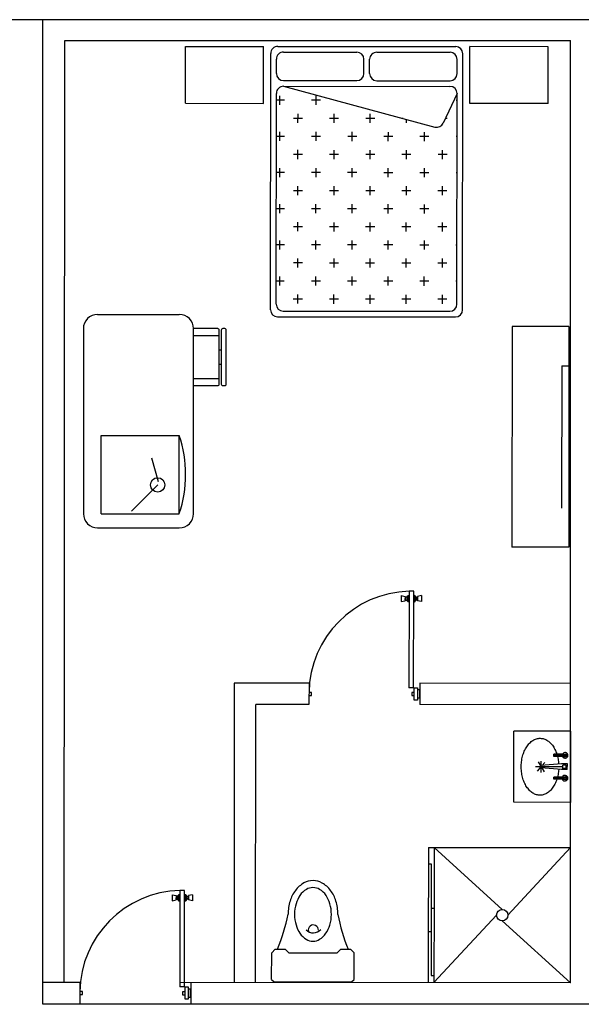
# Model space of a CAD drawing. Units: millimetres. Extents: x 183806 to 407510, y -14689 to 184726.
# Drawn here: x 354733 to 358680, y 169840 to 176758 of the extents above; entities that cross this region are included whole.
import ezdxf

# ---------------------------------------------------------------- set-up
doc = ezdxf.new("R2010")
doc.units = ezdxf.units.MM
for name, color, linetype in [('business', 54, 'Continuous'), ('MUE', 2, 'Continuous'), ('MUROS', 7, 'Continuous'), ('P', 10, 'Continuous')]:
    doc.layers.add(name, color=color, linetype=linetype)

msp = doc.modelspace()

# ---------------------------------------------------------------- linework, layer by layer
for p, q in [((354895.1, 169839.5), (354895.1, 176756.9)), ((355045.2, 169993.9), (355051.2, 176611.1)), ((355051.2, 176611.1), (358604.4, 176611.1)), ((358604.4, 169990.7), (358604.4, 176611.1)), ((356239.4, 172096.3), (356240.6, 169992.8)), ((356390.6, 169992.7), (356392.3, 171946.2)), ((355155.6, 169993.8), (354895.1, 169993.9)), ((358754.3, 169840.6), (354895.1, 169840.6))]:
    msp.add_line(p, q)
at = {"layer": 'business'}
msp.add_lwpolyline([(391288.2, 176756.1), (340246.9, 176757.6)], dxfattribs=at)
at = {"layer": 'MUE', "color": 235}
for p, q in [((355897.2, 176170.4), (355897.5, 176570.4)), ((355897.5, 176570.4), (356447.5, 176569.9)), ((356447.2, 176169.9), (356447.5, 176569.9)), ((356547.5, 176569.8), (357797.5, 176568.7)), ((357897.2, 176168.6), (357897.5, 176568.6)), ((358447.5, 176568.1), (357897.5, 176568.6)), ((358447.2, 176168.1), (358447.5, 176568.1)), ((356495.9, 174719.9), (356497.5, 176519.9)), ((356587.5, 176529.8), (357102.5, 176529.3)), ((357242.5, 176529.2), (357757.5, 176528.7)), ((357845.9, 174718.7), (357847.5, 176518.7)), ((356537.4, 176379.8), (356537.5, 176479.8)), ((357152.4, 176379.3), (357152.5, 176479.3)), ((357192.4, 176379.2), (357192.5, 176479.2)), ((357807.4, 176378.7), (357807.5, 176478.7)), ((356587.3, 176329.8), (357102.3, 176329.3)), ((356587.3, 176289.8), (357757.3, 176288.7)), ((356587.3, 176289.8), (357651.7, 176003.6)), ((357242.3, 176329.2), (357757.3, 176328.7)), ((356535.9, 174759.8), (356537.2, 176239.8)), ((356562, 176159.7), (356562.1, 176223.2)), ((356816, 176159.4), (356816.1, 176222.9)), ((357807.2, 176238.7), (357710, 176030.7)), ((357805.9, 174758.7), (357807.2, 176238.7)), ((355897.2, 176170.4), (356447.2, 176169.9)), ((356593.8, 176191.4), (356537.2, 176191.4)), ((356847.8, 176191.2), (356784.3, 176191.2)), ((357070, 176159.2), (357070, 176160)), ((357807.2, 176190.3), (357800.3, 176190.3)), ((358447.2, 176168.1), (357897.2, 176168.6)), ((356688.9, 176032.6), (356689, 176096.1)), ((356942.9, 176032.3), (356943, 176095.8)), ((357196.9, 176032.1), (357197, 176095.6)), ((356720.7, 176064.3), (356657.2, 176064.3)), ((356974.7, 176064), (356911.2, 176064.1)), ((357228.7, 176063.8), (357165.2, 176063.9)), ((357428.3, 176063.6), (357419.2, 176063.6)), ((357450.9, 176031.9), (357450.9, 176057.5)), ((357736.7, 176063.4), (357725.3, 176063.4)), ((356593.6, 175937.4), (356537, 175937.4)), ((356561.8, 175905.7), (356561.9, 175969.2)), ((356847.6, 175937.2), (356784.1, 175937.2)), ((356815.8, 175905.4), (356815.9, 175968.9)), ((357101.6, 175936.9), (357038.1, 175937)), ((357069.8, 175905.2), (357069.9, 175968.7)), ((357355.6, 175936.7), (357292.1, 175936.8)), ((357323.8, 175905), (357323.9, 175968.5)), ((357609.6, 175936.5), (357546.1, 175936.5)), ((357577.8, 175904.8), (357577.9, 175968.3)), ((357807, 175936.3), (357800.1, 175936.3)), ((356720.5, 175810.3), (356657, 175810.3)), ((356688.7, 175778.6), (356688.7, 175842.1)), ((356974.5, 175810), (356911, 175810.1)), ((356942.7, 175778.3), (356942.7, 175841.8)), ((357228.5, 175809.8), (357165, 175809.9)), ((357196.7, 175778.1), (357196.7, 175841.6)), ((357482.5, 175809.6), (357419, 175809.6)), ((357450.7, 175777.9), (357450.7, 175841.4)), ((357736.5, 175809.4), (357673, 175809.4)), ((357704.7, 175777.6), (357704.7, 175841.1)), ((356593.4, 175683.4), (356536.7, 175683.4)), ((356561.6, 175651.7), (356561.6, 175715.2)), ((356847.4, 175683.2), (356783.9, 175683.2)), ((356815.6, 175651.4), (356815.6, 175714.9)), ((357101.4, 175682.9), (357037.9, 175683)), ((357069.6, 175651.2), (357069.6, 175714.7)), ((357355.4, 175682.7), (357291.9, 175682.8)), ((357323.6, 175651), (357323.6, 175714.5)), ((357609.4, 175682.5), (357545.9, 175682.5)), ((357577.6, 175650.8), (357577.6, 175714.3)), ((357806.7, 175682.3), (357799.9, 175682.3)), ((356688.5, 175524.6), (356688.5, 175588.1)), ((356942.5, 175524.3), (356942.5, 175587.8)), ((357196.5, 175524.1), (357196.5, 175587.6)), ((357450.5, 175523.9), (357450.5, 175587.4)), ((357704.5, 175523.6), (357704.5, 175587.1)), ((356720.2, 175556.3), (356656.7, 175556.3)), ((356974.2, 175556), (356910.7, 175556.1)), ((357228.2, 175555.8), (357164.7, 175555.9)), ((357482.2, 175555.6), (357418.7, 175555.6)), ((357736.2, 175555.4), (357672.7, 175555.4)), ((356561.3, 175397.7), (356561.4, 175461.2)), ((356815.3, 175397.4), (356815.4, 175460.9)), ((357069.3, 175397.2), (357069.4, 175460.7)), ((357323.3, 175397), (357323.4, 175460.5)), ((357577.3, 175396.8), (357577.4, 175460.3)), ((356593.1, 175429.4), (356536.5, 175429.4)), ((356847.1, 175429.2), (356783.6, 175429.2)), ((357101.1, 175428.9), (357037.6, 175429)), ((357355.1, 175428.7), (357291.6, 175428.8)), ((357609.1, 175428.5), (357545.6, 175428.5)), ((357806.5, 175428.3), (357799.6, 175428.3)), ((356688.2, 175270.6), (356688.3, 175334.1)), ((356942.2, 175270.3), (356942.3, 175333.8)), ((357196.2, 175270.1), (357196.3, 175333.6)), ((357450.2, 175269.9), (357450.3, 175333.4)), ((357704.2, 175269.6), (357704.3, 175333.1)), ((356720, 175302.3), (356656.5, 175302.3)), ((356974, 175302), (356910.5, 175302.1)), ((357228, 175301.8), (357164.5, 175301.9)), ((357482, 175301.6), (357418.5, 175301.6)), ((357736, 175301.4), (357672.5, 175301.4)), ((356592.9, 175175.4), (356536.3, 175175.4)), ((356561.1, 175143.7), (356561.2, 175207.2)), ((356846.9, 175175.2), (356783.4, 175175.2)), ((356815.1, 175143.4), (356815.2, 175206.9)), ((357100.9, 175174.9), (357037.4, 175175)), ((357069.1, 175143.2), (357069.2, 175206.7)), ((357354.9, 175174.7), (357291.4, 175174.8)), ((357323.1, 175143), (357323.2, 175206.5)), ((357608.9, 175174.5), (357545.4, 175174.5)), ((357577.1, 175142.8), (357577.2, 175206.3)), ((357806.3, 175174.3), (357799.4, 175174.3)), ((356719.8, 175048.3), (356656.3, 175048.3)), ((356688, 175016.6), (356688.1, 175080.1)), ((356973.8, 175048), (356910.3, 175048.1)), ((356942, 175016.3), (356942.1, 175079.8)), ((357227.8, 175047.8), (357164.3, 175047.9)), ((357196, 175016.1), (357196.1, 175079.6)), ((357481.8, 175047.6), (357418.3, 175047.6)), ((357450, 175015.9), (357450.1, 175079.4)), ((357735.8, 175047.4), (357672.3, 175047.4)), ((357704, 175015.6), (357704.1, 175079.1)), ((356592.7, 174921.4), (356536.1, 174921.4)), ((356560.9, 174889.7), (356561, 174953.2)), ((356846.7, 174921.2), (356783.2, 174921.2)), ((356814.9, 174889.4), (356815, 174952.9)), ((357100.7, 174920.9), (357037.2, 174921)), ((357068.9, 174889.2), (357069, 174952.7)), ((357354.7, 174920.7), (357291.2, 174920.8)), ((357322.9, 174889), (357322.9, 174952.5)), ((357608.7, 174920.5), (357545.2, 174920.5)), ((357576.9, 174888.8), (357576.9, 174952.3)), ((357806.1, 174920.3), (357799.2, 174920.3)), ((356687.8, 174762.6), (356687.8, 174826.1)), ((356941.8, 174762.3), (356941.8, 174825.8)), ((357195.8, 174762.1), (357195.8, 174825.6)), ((357449.8, 174761.9), (357449.8, 174825.4)), ((357703.8, 174761.6), (357703.8, 174825.1)), ((356719.6, 174794.3), (356656.1, 174794.3)), ((356973.6, 174794), (356910.1, 174794.1)), ((357227.6, 174793.8), (357164.1, 174793.9)), ((357481.6, 174793.6), (357418.1, 174793.6)), ((357735.6, 174793.4), (357672.1, 174793.4)), ((355280.4, 174686.7), (355854.5, 174686.8)), ((356585.9, 174709.8), (357755.9, 174708.7)), ((356545.8, 174669.8), (357795.8, 174668.7)), ((355180.4, 174586.7), (355180.7, 173286.7)), ((355954.8, 173286.9), (355954.5, 174586.9)), ((358193.1, 174601.5), (358191.7, 173051.5)), ((358593.1, 174601.2), (358193.1, 174601.5)), ((358593.1, 174601.2), (358591.7, 173051.2)), ((356134.5, 174536.9), (355954.5, 174536.9)), ((356134.5, 174436.9), (356149.5, 174436.9)), ((356134.6, 174336.9), (356149.6, 174336.9)), ((358542.9, 174326.2), (358542, 173326.2)), ((358542.9, 174326.2), (358592.9, 174326.2)), ((355304.7, 173836.7), (355854.7, 173836.8)), ((355304.8, 173286.7), (355304.7, 173836.7)), ((355854.8, 173286.8), (355854.7, 173836.8)), ((355709.1, 173511.3), (355661.5, 173675.9)), ((355702.7, 173489.2), (355518.8, 173305.6)), ((355304.8, 173286.7), (355854.8, 173286.8)), ((355280.7, 173186.7), (355854.8, 173186.8)), ((358591.7, 173051.2), (358191.7, 173051.5)), ((357605.2, 170941.6), (357605.1, 170827.1)), ((357645.2, 170941.6), (357644.9, 170515.9)), ((357604.7, 170352.1), (357604.4, 169991.6)), ((357644.4, 170040.9), (357644.4, 169991.6))]:
    msp.add_line(p, q, dxfattribs=at)
at = {"layer": 'MUE', "color": 203}
for p, q in [((358205.5, 171258.9), (358206, 171758.9)), ((358606, 171758.5), (358206, 171758.9)), ((358371.8, 171706.8), (358378.4, 171707.9)), ((358378.4, 171707.9), (358385, 171708.5)), ((358385, 171708.5), (358391.6, 171708.7)), ((358391.6, 171708.7), (358398.3, 171708.3)), ((358398.3, 171708.3), (358404.9, 171707.4)), ((358404.9, 171707.4), (358411.4, 171706.1)), ((358605.5, 171258.5), (358606, 171758.5)), ((358287.3, 171634.2), (358291.6, 171641.9)), ((358291.6, 171641.9), (358296.2, 171649.2)), ((358296.2, 171649.2), (358300.9, 171656.1)), ((358300.9, 171656.1), (358305.9, 171662.7)), ((358305.9, 171662.7), (358311.2, 171668.9)), ((358311.2, 171668.9), (358316.6, 171674.7)), ((358316.6, 171674.7), (358322.2, 171680.1)), ((358322.2, 171680.1), (358327.9, 171685.1)), ((358327.9, 171685.1), (358333.9, 171689.6)), ((358333.9, 171689.6), (358339.9, 171693.6)), ((358339.9, 171693.6), (358346.1, 171697.2)), ((358346.1, 171697.2), (358352.4, 171700.3)), ((358352.4, 171700.3), (358358.8, 171703)), ((358358.8, 171703), (358365.3, 171705.1)), ((358365.3, 171705.1), (358371.8, 171706.8)), ((358411.4, 171706.1), (358417.9, 171704.2)), ((358417.9, 171704.2), (358424.4, 171701.8)), ((358424.4, 171701.8), (358430.7, 171699)), ((358430.7, 171699), (358437, 171695.7)), ((358437, 171695.7), (358443.1, 171691.9)), ((358443.1, 171691.9), (358449.1, 171687.6)), ((358449.1, 171687.6), (358455, 171682.9)), ((358455, 171682.9), (358460.7, 171677.8)), ((358460.7, 171677.8), (358466.2, 171672.2)), ((358466.2, 171672.2), (358471.5, 171666.2)), ((358471.5, 171666.2), (358476.6, 171659.8)), ((358476.6, 171659.8), (358481.5, 171653.1)), ((358481.5, 171653.1), (358486.1, 171645.9)), ((358486.1, 171645.9), (358490.6, 171638.5)), ((358490.6, 171638.5), (358494.7, 171630.7)), ((358263.1, 171563.3), (358265.1, 171572.9)), ((358265.1, 171572.9), (358267.4, 171582.3)), ((358267.4, 171582.3), (358270, 171591.6)), ((358270, 171591.6), (358272.9, 171600.6)), ((358272.9, 171600.6), (358276.1, 171609.4)), ((358276.1, 171609.4), (358279.5, 171618)), ((358279.5, 171618), (358283.3, 171626.2)), ((358283.3, 171626.2), (358287.3, 171634.2)), ((358486.1, 171580.6), (358486.1, 171596.6)), ((358557.2, 171596.5), (358486.1, 171596.6)), ((358578.1, 171588.5), (358486.1, 171588.6)), ((358557.2, 171580.5), (358486.1, 171580.6)), ((358494.7, 171630.7), (358498.6, 171622.5)), ((358498.6, 171622.5), (358502.3, 171614.2)), ((358502.3, 171614.2), (358505.6, 171605.5)), ((358505.6, 171605.5), (358508.7, 171596.6)), ((358513.3, 171580.6), (358515.3, 171571.9)), ((358515.3, 171571.9), (358517.1, 171563.1)), ((358566.1, 171576.5), (358566.1, 171600.5)), ((358258.1, 171513.8), (358258.4, 171523.9)), ((358258.1, 171503.8), (358258.1, 171513.8)), ((358258.4, 171493.8), (358258.1, 171503.8)), ((358258.4, 171523.9), (358259.1, 171533.8)), ((358259.1, 171533.8), (358260.1, 171543.8)), ((358260.1, 171543.8), (358261.4, 171553.6)), ((358261.4, 171553.6), (358263.1, 171563.3)), ((358398.1, 171508.7), (358358.1, 171508.7)), ((358372.5, 171477.9), (358398.1, 171508.7)), ((358378, 171543.3), (358398.1, 171508.7)), ((358398, 171468.7), (358398.1, 171548.7)), ((358542, 171488.6), (358398, 171500.7)), ((358542.1, 171528.6), (358398.1, 171516.7)), ((358550.1, 171508.5), (358398.1, 171508.7)), ((358402.9, 171500.3), (358418.1, 171474)), ((358405.2, 171517.3), (358423.6, 171539.5)), ((358517.1, 171563.1), (358518.6, 171554.2)), ((358518.6, 171554.2), (358519.9, 171545.1)), ((358519.9, 171545.1), (358520.8, 171536)), ((358520.8, 171536), (358521.5, 171526.9)), ((358582.1, 171528.5), (358542.1, 171528.6)), ((358550, 171496.5), (358550.1, 171520.5)), ((358574.1, 171520.5), (358550.1, 171520.5)), ((358574, 171496.5), (358574.1, 171520.5)), ((358582, 171488.5), (358582.1, 171528.5)), ((358259.1, 171483.8), (358258.4, 171493.8)), ((358260.1, 171473.8), (358259.1, 171483.8)), ((358261.4, 171464), (358260.1, 171473.8)), ((358263, 171454.3), (358261.4, 171464)), ((358265, 171444.7), (358263, 171454.3)), ((358267.2, 171435.3), (358265, 171444.7)), ((358269.8, 171426), (358267.2, 171435.3)), ((358486, 171420.6), (358486, 171436.6)), ((358557, 171436.5), (358486, 171436.6)), ((358515.2, 171445.3), (358513.1, 171436.6)), ((358517, 171454.1), (358515.2, 171445.3)), ((358518.5, 171463), (358517, 171454.1)), ((358519.8, 171472), (358518.5, 171463)), ((358520.8, 171481.1), (358519.8, 171472)), ((358521.5, 171490.3), (358520.8, 171481.1)), ((358582, 171488.5), (358542, 171488.6)), ((358574, 171496.5), (358550, 171496.5)), ((358566, 171416.5), (358566, 171440.5)), ((358272.7, 171417), (358269.8, 171426)), ((358275.9, 171408.2), (358272.7, 171417)), ((358279.4, 171399.6), (358275.9, 171408.2)), ((358283.1, 171391.4), (358279.4, 171399.6)), ((358287.1, 171383.4), (358283.1, 171391.4)), ((358291.4, 171375.7), (358287.1, 171383.4)), ((358295.9, 171368.4), (358291.4, 171375.7)), ((358300.7, 171361.4), (358295.9, 171368.4)), ((358481.2, 171364.2), (358476.3, 171357.4)), ((358485.9, 171371.3), (358481.2, 171364.2)), ((358490.3, 171378.7), (358485.9, 171371.3)), ((358578, 171428.5), (358486, 171428.6)), ((358557, 171420.5), (358486, 171420.6)), ((358494.5, 171386.5), (358490.3, 171378.7)), ((358498.4, 171394.6), (358494.5, 171386.5)), ((358502.1, 171403), (358498.4, 171394.6)), ((358505.4, 171411.7), (358502.1, 171403)), ((358508.5, 171420.6), (358505.4, 171411.7)), ((358305.7, 171354.8), (358300.7, 171361.4)), ((358310.9, 171348.6), (358305.7, 171354.8)), ((358316.3, 171342.8), (358310.9, 171348.6)), ((358321.9, 171337.4), (358316.3, 171342.8)), ((358327.6, 171332.4), (358321.9, 171337.4)), ((358333.5, 171327.9), (358327.6, 171332.4)), ((358339.6, 171323.8), (358333.5, 171327.9)), ((358345.8, 171320.2), (358339.6, 171323.8)), ((358352.1, 171317.1), (358345.8, 171320.2)), ((358358.5, 171314.5), (358352.1, 171317.1)), ((358364.9, 171312.3), (358358.5, 171314.5)), ((358371.5, 171310.7), (358364.9, 171312.3)), ((358378, 171309.5), (358371.5, 171310.7)), ((358384.7, 171308.9), (358378, 171309.5)), ((358391.3, 171308.7), (358384.7, 171308.9)), ((358397.9, 171309.1), (358391.3, 171308.7)), ((358404.5, 171309.9), (358397.9, 171309.1)), ((358411.1, 171311.3), (358404.5, 171309.9)), ((358417.6, 171313.1), (358411.1, 171311.3)), ((358424, 171315.5), (358417.6, 171313.1)), ((358430.4, 171318.3), (358424, 171315.5)), ((358436.6, 171321.6), (358430.4, 171318.3)), ((358442.8, 171325.4), (358436.6, 171321.6)), ((358448.8, 171329.7), (358442.8, 171325.4)), ((358454.7, 171334.4), (358448.8, 171329.7)), ((358460.3, 171339.5), (358454.7, 171334.4)), ((358465.9, 171345.1), (358460.3, 171339.5)), ((358471.2, 171351), (358465.9, 171345.1)), ((358476.3, 171357.4), (358471.2, 171351)), ((358605.5, 171258.5), (358205.5, 171258.9)), ((357605.2, 170941.6), (358605.2, 170940.7)), ((357645.2, 170941.6), (358124.9, 170506.1)), ((358605.2, 170940.7), (358164.8, 170466.1)), ((357605.1, 170827.1), (357604.7, 170352.1)), ((357605.1, 170827.1), (357625.1, 170827.1)), ((357625.1, 170827.1), (357624.4, 170040.9)), ((357624.9, 170515.9), (357644.9, 170515.9)), ((357644.9, 170515.9), (357644.4, 170040.9)), ((358084.8, 170466.2), (357644.4, 169991.6)), ((358124.8, 170426.1), (358604.4, 169990.7)), ((357604.7, 170352.1), (357624.7, 170352.1)), ((356503.8, 170014.9), (356504, 170201.9)), ((356504, 170201.9), (356529, 170226.8)), ((356529, 170226.8), (356599, 170226.8)), ((356624, 170201.7), (356599, 170226.8)), ((356624, 170201.7), (356964, 170201.4)), ((356964, 170201.4), (356989, 170226.4)), ((356989, 170226.4), (357059, 170226.4)), ((357084, 170201.3), (357059, 170226.4)), ((357083.8, 170014.3), (357084, 170201.3)), ((356503.8, 170014.9), (356521.8, 169996.8)), ((356521.8, 169996.8), (357065.8, 169996.3)), ((357065.8, 169996.3), (357083.8, 170014.3)), ((357624.4, 170040.9), (357644.4, 170040.9))]:
    msp.add_line(p, q, dxfattribs=at)
at = {"layer": 'MUE', "color": 235}
msp.add_lwpolyline([(355954.6, 174186.9), (356124.6, 174186.9, 0.414214), (356134.6, 174196.9), (356134.5, 174576.9, 0.414214), (356124.5, 174586.9), (355954.5, 174586.9)], format="xyb", dxfattribs=at)
msp.add_lwpolyline([(356149.6, 174196.9, 0.414214), (356159.6, 174186.9), (356174.6, 174186.9, 0.414214), (356184.6, 174196.9), (356184.5, 174576.9, 0.414214), (356174.5, 174586.9), (356159.5, 174586.9, 0.414214), (356149.5, 174576.9)], format="xyb", close=True, dxfattribs=at)
msp.add_lwpolyline([(355954.6, 174236.9), (356134.6, 174236.9)], dxfattribs=at)
msp.add_circle((355702.7, 173489.2), 50.6, dxfattribs=at)
at = {"layer": 'MUE', "color": 203}
for centre, radius in [((358566.1, 171588.5), 12), ((358566, 171428.5), 12), ((358124.8, 170466.1), 40)]:
    msp.add_circle(centre, radius, dxfattribs=at)
at = {"layer": 'MUE', "color": 235}
for centre, radius, start, end in [((356547.5, 176519.8), 50, 89.94855, 179.94855), ((357797.5, 176518.7), 50, 359.94855, 89.94855), ((356587.5, 176479.8), 50, 89.94855, 179.94855), ((357102.5, 176479.3), 50, 359.94855, 89.94855), ((357242.5, 176479.2), 50, 89.94855, 179.94855), ((357757.5, 176478.7), 50, 359.94855, 89.94855), ((356587.4, 176379.8), 50, 179.94855, 269.94855), ((357102.4, 176379.3), 50, 269.94855, 359.94855), ((357242.4, 176379.2), 50, 179.94855, 269.94855), ((357757.4, 176378.7), 50, 269.94855, 359.94855), ((356587.2, 176239.8), 50, 89.94855, 179.94855), ((357757.2, 176238.7), 50, 359.94855, 89.94855), ((357664.7, 176051.8), 50, 254.94855, 334.94855), ((356585.9, 174759.8), 50, 179.94855, 269.94855), ((357755.9, 174758.7), 50, 269.94855, 359.94855), ((355280.4, 174586.7), 100, 90.01232, 180.01232), ((355854.5, 174586.8), 100, 0.01232, 90.01232), ((356545.9, 174719.8), 50, 179.94855, 269.94855), ((357795.9, 174718.7), 50, 269.94855, 359.94855), ((355032.2, 173561.7), 867.2, 341.52494, 18.4997), ((355280.7, 173286.7), 100, 180.01232, 270.01232), ((355854.8, 173286.8), 100, 270.01232, 0.01232)]:
    msp.add_arc(centre, radius, start, end, dxfattribs=at)
at = {"layer": 'MUE', "color": 203}
for centre, radius, start, end in [((358566.1, 171588.5), 20, 203.52672, 156.37037), ((358566, 171428.5), 20, 203.52672, 156.37037), ((356822.9, 170526.6), 189.4, 119.23879, 143.50585), ((356794.3, 170577.7), 130.9, 89.94855, 119.23879), ((356794.3, 170577.7), 130.9, 60.6583, 89.94855), ((356765.6, 170526.7), 189.4, 36.39124, 60.6583), ((356868, 170493.3), 245.5, 143.50585, 162.94171), ((356867.2, 170491.7), 199.6, 145.4552, 164.06165), ((356822.5, 170522.4), 145.3, 121.03157, 145.4552), ((356794.3, 170569.3), 90.5, 89.94855, 121.03157), ((356794.3, 170569.3), 90.5, 58.86552, 89.94855), ((356766, 170522.5), 145.3, 34.44189, 58.86552), ((356721.2, 170491.8), 199.6, 15.83544, 34.44189), ((356720.5, 170493.4), 245.5, 16.95539, 36.39124), ((356939.1, 170471.5), 319.9, 162.94171, 179.94855), ((356937.9, 170471.5), 273.1, 164.06165, 179.94855), ((356650.5, 170471.7), 273.1, 359.94855, 15.83544), ((356649.3, 170471.7), 319.9, 359.94855, 16.95539), ((355315.3, 170733.8), 1329.9, 337.59237, 348.63706), ((356937.9, 170471.5), 273.1, 179.94855, 195.83544), ((356650.5, 170471.7), 273.1, 344.06165, 359.94855), ((358272.5, 170731.1), 1329.9, 191.26003, 202.30472), ((356867.2, 170451.4), 199.6, 195.83544, 214.44189), ((356796.6, 170361.3), 35.7, 357.14272, 193.89059), ((356721.2, 170451.5), 199.6, 325.4552, 344.06165), ((356822.4, 170420.7), 145.3, 214.44189, 238.86552), ((356797.4, 170409.7), 68.2, 222.28172, 319.15364), ((356765.9, 170420.8), 145.3, 301.03157, 325.4552), ((356794.1, 170373.8), 90.5, 238.86552, 269.94855), ((356794.1, 170373.8), 90.5, 269.94854, 301.03157)]:
    msp.add_arc(centre, radius, start, end, dxfattribs=at)
at = {"layer": 'MUROS'}
for p, q in [((356770.2, 172095.9), (356239.4, 172096.3)), ((356766.3, 172095.9), (356766.2, 171945.9)), ((357546.3, 172095.2), (357546.2, 171945.2)), ((358606.3, 172094.2), (357546.3, 172095.2)), ((356766.2, 171945.9), (356392.3, 171946.2)), ((358606.1, 171944.2), (357546.2, 171945.2)), ((355155.6, 169993.8), (355155.5, 169843.8)), ((358604.4, 169990.7), (355858.2, 169993.2)), ((355935.6, 169993.1), (355935.5, 169843.1))]:
    msp.add_line(p, q, dxfattribs=at)
at = {"layer": 'P'}
for p, q in [((357414.6, 172711.6), (357442.4, 172706)), ((357414.6, 172711.6), (357414.6, 172668.7)), ((357442.4, 172706), (357442.3, 172674.9)), ((357453.4, 172701.3), (357442.4, 172701.3)), ((357442.4, 172701.3), (357442.4, 172679.6)), ((357442.4, 172679.6), (357442.4, 172690.8)), ((357442.4, 172679.4), (357453.3, 172679.4)), ((357453.4, 172701.2), (357453.4, 172678.9)), ((357458.5, 172705.5), (357457.7, 172705.5)), ((357458.5, 172705.5), (357458.5, 172674.6)), ((357458.9, 172672.6), (357459, 172707.5)), ((357463.3, 172711.9), (357467.9, 172711.9)), ((357467.9, 172711.9), (357467.8, 172668.3)), ((357469.5, 172741.6), (357468.9, 172064)), ((357502.4, 172741.6), (357469.5, 172741.6)), ((357501.8, 172063.9), (357502.4, 172741.6)), ((357504, 172711.8), (357503.9, 172668.3)), ((357508.5, 172711.8), (357504, 172711.8)), ((357512.8, 172672.6), (357512.9, 172707.5)), ((357513.3, 172705.4), (357513.3, 172674.6)), ((357513.3, 172705.4), (357514.1, 172705.4)), ((357518.4, 172701.2), (357529.4, 172701.2)), ((357518.4, 172701.1), (357518.4, 172678.9)), ((357529.4, 172679.3), (357518.4, 172679.3)), ((357529.5, 172706), (357529.4, 172674.8)), ((357529.4, 172701.2), (357529.4, 172679.5)), ((357529.4, 172679.5), (357529.4, 172690.7)), ((357557.2, 172711.5), (357529.5, 172706)), ((357557.2, 172711.5), (357557.2, 172668.6)), ((357414.6, 172668.7), (357442.3, 172674.9)), ((357458.5, 172674.6), (357457.7, 172674.6)), ((357467.8, 172668.3), (357463.2, 172668.3)), ((357503.9, 172668.3), (357508.5, 172668.3)), ((357513.3, 172674.6), (357514.1, 172674.6)), ((357557.2, 172668.6), (357529.4, 172674.8)), ((357501.8, 172063.9), (357468.9, 172064)), ((357506.5, 171977.3), (357506.6, 172064)), ((357506.5, 171977.3), (357506.6, 172064)), ((357506.6, 172064), (357528.2, 172064)), ((357506.6, 172064), (357528.2, 172064)), ((357528.2, 172064), (357528.1, 171977.3)), ((356784.5, 172030.6), (356766.2, 172030.6)), ((356766.2, 172009.8), (356784.5, 172009.8)), ((356784.5, 172009.8), (356784.5, 172030.6)), ((357487.9, 172030), (357487.9, 172009.1)), ((357506.2, 172030), (357487.9, 172030)), ((357487.9, 172009.1), (357506.2, 172009.1)), ((357506.2, 172009.1), (357506.2, 172030)), ((357529.2, 172050.7), (357529.1, 171990)), ((357546.2, 171990), (357529.1, 171990)), ((357529.2, 172050.7), (357546.2, 172050.7)), ((357546.2, 171989.8), (357546.2, 172050.5)), ((357528.1, 171977.3), (357506.5, 171977.3)), ((355803.9, 170609.5), (355831.7, 170604)), ((355803.9, 170609.5), (355803.9, 170566.6)), ((355831.7, 170604), (355831.6, 170572.8)), ((355847.8, 170603.4), (355847, 170603.4)), ((355847.8, 170603.4), (355847.8, 170572.6)), ((355848.2, 170570.6), (355848.3, 170605.5)), ((355852.6, 170609.8), (355857.2, 170609.8)), ((355857.2, 170609.8), (355857.1, 170566.2)), ((355858.8, 170639.6), (355858.2, 169961.9)), ((355891.7, 170639.5), (355858.8, 170639.6)), ((355891.1, 169961.9), (355891.7, 170639.5)), ((355893.3, 170609.8), (355893.2, 170566.2)), ((355897.8, 170609.8), (355893.3, 170609.8)), ((355902.1, 170570.5), (355902.2, 170605.4)), ((355902.6, 170603.4), (355902.6, 170572.5)), ((355902.6, 170603.4), (355903.4, 170603.4)), ((355918.8, 170603.9), (355918.7, 170572.7)), ((355946.5, 170609.4), (355918.8, 170603.9)), ((355946.5, 170609.4), (355946.5, 170566.5)), ((355803.9, 170566.6), (355831.6, 170572.8)), ((355842.7, 170599.2), (355831.7, 170599.2)), ((355831.7, 170599.2), (355831.7, 170577.6)), ((355831.7, 170577.6), (355831.7, 170588.7)), ((355831.7, 170577.3), (355842.6, 170577.3)), ((355842.7, 170599.1), (355842.7, 170576.9)), ((355847.8, 170572.6), (355847, 170572.6)), ((355857.1, 170566.2), (355852.5, 170566.2)), ((355893.2, 170566.2), (355897.8, 170566.2)), ((355902.6, 170572.5), (355903.4, 170572.5)), ((355907.7, 170599.2), (355918.7, 170599.2)), ((355907.7, 170599), (355907.7, 170576.8)), ((355918.7, 170577.3), (355907.7, 170577.3)), ((355918.7, 170599.2), (355918.7, 170577.5)), ((355918.7, 170577.5), (355918.7, 170588.7)), ((355946.5, 170566.5), (355918.7, 170572.7)), ((355173.8, 169928.6), (355155.5, 169928.6)), ((355173.8, 169907.7), (355173.8, 169928.6)), ((355891.1, 169961.9), (355858.2, 169961.9)), ((355877.2, 169927.9), (355877.2, 169907.1)), ((355895.5, 169927.9), (355877.2, 169927.9)), ((355895.5, 169907.1), (355895.5, 169927.9)), ((355895.8, 169875.3), (355895.9, 169962)), ((355895.8, 169875.3), (355895.9, 169962)), ((355895.9, 169962), (355917.5, 169961.9)), ((355895.9, 169962), (355917.5, 169961.9)), ((355917.5, 169961.9), (355917.4, 169875.3)), ((355918.5, 169948.7), (355918.4, 169887.9)), ((355918.5, 169948.7), (355935.5, 169948.6)), ((355935.5, 169887.7), (355935.5, 169948.5)), ((355155.5, 169907.7), (355173.8, 169907.7)), ((355877.2, 169907.1), (355895.5, 169907.1)), ((355917.4, 169875.3), (355895.8, 169875.3)), ((355935.5, 169887.9), (355918.4, 169887.9))]:
    msp.add_line(p, q, dxfattribs=at)
for centre, major_axis, start_param, end_param in [((357487.9, 172020.2), (-721.6, 0.9), -1.544036, -0.013176), ((357457.7, 172701.1), (3.07, 3.06), 0.785398, 2.356194), ((357457.7, 172678.9), (-3.06, 3.07), 0.785398, 2.356194), ((357463.3, 172707.5), (-3.06, 3.07), -0.785398, 0.785398), ((357508.5, 172707.5), (3.07, 3.06), 5.497787, 7.068583), ((357514.1, 172701.1), (3.07, 3.06), 5.497787, 7.068583), ((357514.1, 172678.9), (-3.06, 3.07), 2.356194, 3.926991), ((357463.3, 172672.6), (3.07, 3.06), 2.356194, 3.926991), ((357508.5, 172672.6), (-3.06, 3.07), 2.356194, 3.926991), ((355877.2, 169918.2), (-721.6, 0.9), -1.544036, -0.013176), ((355847, 170599.1), (3.07, 3.06), 0.785398, 2.356194), ((355852.6, 170605.5), (-3.06, 3.07), -0.785398, 0.785398), ((355897.8, 170605.4), (3.07, 3.06), 5.497787, 7.068583), ((355903.4, 170599), (3.07, 3.06), 5.497787, 7.068583), ((355847, 170576.9), (-3.06, 3.07), 0.785398, 2.356194), ((355852.6, 170570.6), (3.07, 3.06), 2.356194, 3.926991), ((355897.8, 170570.5), (-3.06, 3.07), 2.356194, 3.926991), ((355903.4, 170576.8), (-3.06, 3.07), 2.356194, 3.926991)]:
    msp.add_ellipse(centre, major_axis=major_axis, ratio=1, start_param=start_param, end_param=end_param, dxfattribs=at)
for p in [(357546.2, 172020.2), (355935.5, 169918.1)]:
    msp.add_point(p, dxfattribs=at)

doc.saveas('drawing.dxf')
